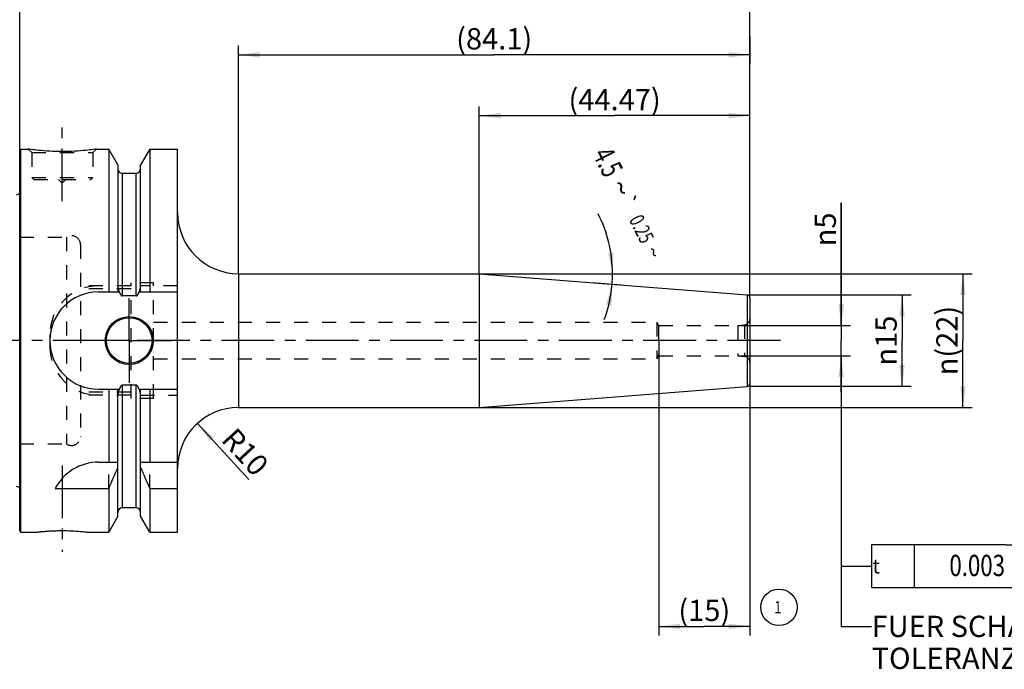
# Model space of a CAD drawing. Units: millimetres. Extents: x 0 to 420, y 0 to 297.
# Drawn here: x 170 to 332, y 90 to 197 of the extents above; entities that cross this region are included whole.
import ezdxf
from ezdxf.enums import TextEntityAlignment as Align

# ---------------------------------------------------------------- set-up
doc = ezdxf.new("R2010")
doc.units = ezdxf.units.MM
doc.header["$LTSCALE"] = 23.1
for name, pattern in [('CENTER', [0.6, 0.375, -0.075, 0.075, -0.075]), ('DOT', [0.2, 0.1, -0.1]), ('HIDDEN', [0.2, 0.1, -0.1])]:
    doc.linetypes.add(name, pattern=pattern)
doc.layers.get('0').update_dxf_attribs({"linetype": 'CONTINUOUS'})
for name, color, linetype in [('30338504_AXIS', 7, 'CONTINUOUS'), ('30338504_CL', 7, 'CONTINUOUS'), ('30338504_DIM', 7, 'CONTINUOUS'), ('30338504_HL', 7, 'CONTINUOUS'), ('606016808-000-01-ED1_CL', 7, 'CONTINUOUS'), ('606016808-000-01-ED1_DIM', 7, 'CONTINUOUS'), ('DEFAULT_2', 6, 'HIDDEN')]:
    doc.layers.add(name, color=color, linetype=linetype)
doc.styles.get("Standard").update_dxf_attribs({"font": 'TXT.SHX', "width": 0.7})
doc.styles.add('TEXTSTYLE_2', font='gdt', dxfattribs={"width": 0.7})
doc.dimstyles.new('DIMSTYLE_1', dxfattribs={"dimtxt": 3.5, "dimasz": 3.5, "dimexe": 1.5, "dimexo": 0, "dimgap": 0.875, "dimtad": 1, "dimdec": 3, "dimdsep": 46, "dimtxsty": 'STANDARD', "dimblk": '_FILLED', "dimblk1": '_FILLED', "dimblk2": '_FILLED', "dimcen": 0.09, "dimclrt": 2, "dimadec": 3, "dimazin": 2, "dimtp": 0.1, "dimtm": 0.1, "dimtfac": 1, "dimtdec": 3, "dimtofl": 0, "dimtmove": 0, "dimatfit": 3, "dimldrblk": '_FILLED', "dimfxl": 1, "dimtolj": 1, "dimarcsym": 0})
doc.dimstyles.new('DIMSTYLE_2', dxfattribs={"dimtxt": 3.5, "dimasz": 3.5, "dimexe": 1.5, "dimexo": 0, "dimgap": 3.5, "dimtad": 1, "dimdsep": 46, "dimtxsty": 'STANDARD', "dimblk": '_FILLED', "dimblk1": '_FILLED', "dimblk2": '_FILLED', "dimcen": 0.09, "dimclrt": 2, "dimaunit": 1, "dimadec": 3, "dimazin": 2, "dimtol": 1, "dimtp": 0.25, "dimtm": 0.25, "dimtfac": 1, "dimtdec": -1, "dimtofl": 0, "dimtmove": 0, "dimatfit": 3, "dimldrblk": '_FILLED', "dimfxl": 1, "dimtolj": 1, "dimarcsym": 0})
doc.dimstyles.new('DIMSTYLE_3', dxfattribs={"dimtxt": 3.5, "dimasz": 3.5, "dimexe": 1.5, "dimexo": 0, "dimgap": 0.875, "dimtad": 1, "dimdec": 1, "dimdsep": 46, "dimtxsty": 'STANDARD', "dimblk": '_FILLED', "dimblk1": '_FILLED', "dimblk2": '_FILLED', "dimcen": 0.09, "dimclrt": 2, "dimadec": 3, "dimazin": 2, "dimtp": 0.15, "dimtm": 0.15, "dimtfac": 1, "dimtdec": 1, "dimtofl": 0, "dimtmove": 0, "dimatfit": 3, "dimldrblk": '_FILLED', "dimfxl": 1, "dimtolj": 1, "dimarcsym": 0})
doc.dimstyles.new('DIMSTYLE_4', dxfattribs={"dimtxt": 3.5, "dimasz": 3.5, "dimexe": 1.5, "dimexo": 0, "dimgap": 0.875, "dimtad": 1, "dimdec": 3, "dimdsep": 46, "dimtxsty": 'STANDARD', "dimblk": '_FILLED', "dimblk1": '_FILLED', "dimblk2": '_FILLED', "dimcen": 0.09, "dimclrt": 2, "dimadec": 3, "dimazin": 2, "dimtp": 0.15, "dimtm": 0.15, "dimtfac": 1, "dimtdec": 3, "dimtofl": 0, "dimtmove": 0, "dimatfit": 3, "dimldrblk": '_FILLED', "dimfxl": 1, "dimtolj": 1, "dimarcsym": 0})
doc.dimstyles.new('DIMSTYLE_5', dxfattribs={"dimtxt": 3.5, "dimasz": 3.5, "dimexe": 1.5, "dimexo": 0, "dimgap": 0.875, "dimtad": 1, "dimdec": 3, "dimdsep": 46, "dimtxsty": 'STANDARD', "dimblk": '_FILLED', "dimblk1": '_FILLED', "dimblk2": '_FILLED', "dimcen": 0.09, "dimclrt": 2, "dimadec": 3, "dimazin": 2, "dimtp": 0.1, "dimtm": 0.1, "dimtfac": 1, "dimtdec": 3, "dimtofl": 0, "dimtmove": 0, "dimatfit": 3, "dimldrblk": '_FILLED', "dimfxl": 1, "dimtolj": 1, "dimarcsym": 0})
doc.dimstyles.new('DIMSTYLE_6', dxfattribs={"dimtxt": 3.5, "dimasz": 3.5, "dimexe": 1.5, "dimexo": 0, "dimgap": 0.875, "dimtad": 1, "dimdec": 3, "dimdsep": 46, "dimtxsty": 'STANDARD', "dimblk": '_FILLED', "dimblk1": '_FILLED', "dimblk2": '_FILLED', "dimcen": 0.09, "dimclrt": 2, "dimadec": 3, "dimazin": 2, "dimtp": 0.05, "dimtm": 0.05, "dimtfac": 1, "dimtdec": 3, "dimtofl": 0, "dimtmove": 0, "dimatfit": 3, "dimldrblk": '_FILLED', "dimfxl": 1, "dimtolj": 1, "dimarcsym": 0})
doc.dimstyles.new('DIMSTYLE_7', dxfattribs={"dimtxt": 3.5, "dimasz": 3.5, "dimexe": 1.5, "dimexo": 0, "dimgap": 0.875, "dimtad": 1, "dimdsep": 46, "dimtxsty": 'STANDARD', "dimblk": '_FILLED', "dimblk1": '_FILLED', "dimblk2": '_FILLED', "dimcen": 0.09, "dimclrt": 2, "dimadec": 3, "dimazin": 2, "dimtp": 0.15, "dimtm": 0.15, "dimtfac": 1, "dimtofl": 0, "dimtmove": 0, "dimatfit": 3, "dimldrblk": '_FILLED', "dimfxl": 1, "dimtolj": 1, "dimarcsym": 0})
doc.dimstyles.get("Standard").update_dxf_attribs({"dimtxt": 3.5, "dimasz": 3.5, "dimexe": 1.5, "dimexo": 0, "dimtad": 1, "dimdec": 3, "dimdsep": 46, "dimtxsty": 'STANDARD', "dimblk": '_FILLED', "dimblk1": '_FILLED', "dimblk2": '_FILLED', "dimcen": 0.09, "dimclrt": 2, "dimadec": 3, "dimazin": 2, "dimtol": 1, "dimtp": 0.005, "dimtm": 0.005, "dimtfac": 1, "dimtdec": 3, "dimtofl": 0, "dimtmove": 0, "dimatfit": 3, "dimldrblk": '_FILLED', "dimfxl": 1, "dimtolj": 1, "dimarcsym": 0})

# ---------------------------------------------------------------- blocks, each defined once
blk = doc.blocks.new('_FILLED')
at = {"color": 0, "linetype": 'BYBLOCK'}
blk.add_solid([(0, 0), (-1, 0.125), (-1, -0.125)], dxfattribs=at)
blk = doc.blocks.new('*D0')
at = {"layer": '606016808-000-01-ED1_DIM', "color": 3, "linetype": 'CONTINUOUS'}
blk.add_line((199.43, 130.63), (207.88, 121.38), dxfattribs=at)
at = {"layer": '606016808-000-01-ED1_DIM', "color": 3, "linetype": 'CONTINUOUS', "xscale": 3.5, "yscale": 3.5, "zscale": 3.5, "rotation": 132.39729953}
blk.add_blockref('_FILLED', (199.43, 130.63), dxfattribs=at)
at = {"layer": '606016808-000-01-ED1_DIM', "color": 2, "linetype": 'CONTINUOUS', "insert": (208.58, 127.1), "char_height": 3.5, "width": 11.25, "attachment_point": 2, "rotation": 312.3973, "line_spacing_factor": 0.9}
blk.add_mtext('R10', dxfattribs=at)
blk = doc.blocks.new('*D1')
at = {"layer": '606016808-000-01-ED1_DIM', "color": 3, "linetype": 'CONTINUOUS'}
for p, q in [((264.11, 155.24), (269.15, 155.24)), ((264.37, 153.78), (269.07, 153.41))]:
    blk.add_line(p, q, dxfattribs=at)
for start, end in [(0, 26.685), (-4.5, 0), (339.7965, 355.5)]:
    blk.add_arc((245.75, 155.24), 21.89, start, end, dxfattribs=at)
for points in [[(266.93, 158.7), (267.65, 155.24), (267.8, 158.77)], [(267.46, 150), (267.58, 153.52), (266.59, 150.14)]]:
    blk.add_solid(points, dxfattribs=at)
at = {"layer": '606016808-000-01-ED1_DIM', "color": 2, "linetype": 'CONTINUOUS'}
for s, height, width, p in [('4.5', 3.5, 0.690476, (265.34, 172.82)), ('0.25', 2.45, 0.714286, (271.34, 162.05))]:
    blk.add_text(s, height=height, rotation=-63.315, dxfattribs=dict(at, width=width)).set_placement(p, align=Align.CENTER)
at = {"layer": '606016808-000-01-ED1_DIM', "color": 2, "linetype": 'CONTINUOUS', "style": 'TEXTSTYLE_2'}
for s, height, p in [('~', 3.5, (267.49, 168.54)), ('`', 2.45, (269.12, 166.46)), ('~', 2.45, (273.28, 158.2))]:
    blk.add_text(s, height=height, rotation=-63.315, dxfattribs=at).set_placement(p, align=Align.CENTER)
blk = doc.blocks.new('*D2')
at = {"layer": '30338504_DIM', "color": 3, "linetype": 'CONTINUOUS'}
for p, q in [((290.23, 194.24), (290.23, 189.74)), ((206.18, 155.24), (206.18, 192.74)), ((206.18, 191.24), (248.2, 191.24)), ((290.23, 191.24), (248.2, 191.24))]:
    blk.add_line(p, q, dxfattribs=at)
at = {"layer": '30338504_DIM', "color": 3, "linetype": 'CONTINUOUS', "xscale": 3.5, "yscale": 3.5, "zscale": 3.5, "rotation": 180}
blk.add_blockref('_FILLED', (206.18, 191.24), dxfattribs=at)
at = {"layer": '30338504_DIM', "color": 3, "linetype": 'CONTINUOUS', "xscale": 3.5, "yscale": 3.5, "zscale": 3.5}
blk.add_blockref('_FILLED', (290.23, 191.24), dxfattribs=at)
at = {"layer": '30338504_DIM', "color": 2, "linetype": 'CONTINUOUS', "insert": (248.2, 195.62), "char_height": 3.5, "width": 18.75, "attachment_point": 2, "line_spacing_factor": 0.9}
blk.add_mtext('(84.1)', dxfattribs=at)
blk = doc.blocks.new('*D3')
at = {"layer": '30338504_DIM', "color": 3, "linetype": 'CONTINUOUS'}
for p, q in [((170.23, 175.68), (170.23, 202.74)), ((290.23, 151.22), (290.23, 202.74)), ((170.23, 201.24), (230.23, 201.24)), ((290.23, 201.24), (230.23, 201.24))]:
    blk.add_line(p, q, dxfattribs=at)
at = {"layer": '30338504_DIM', "color": 3, "linetype": 'CONTINUOUS', "xscale": 3.5, "yscale": 3.5, "zscale": 3.5, "rotation": 180}
blk.add_blockref('_FILLED', (170.23, 201.24), dxfattribs=at)
at = {"layer": '30338504_DIM', "color": 3, "linetype": 'CONTINUOUS', "xscale": 3.5, "yscale": 3.5, "zscale": 3.5}
blk.add_blockref('_FILLED', (290.23, 201.24), dxfattribs=at)
at = {"layer": '30338504_DIM', "color": 2, "linetype": 'CONTINUOUS', "insert": (230.23, 205.62), "char_height": 3.5, "width": 11.25, "attachment_point": 2, "line_spacing_factor": 0.9}
blk.add_mtext('120', dxfattribs=at)
blk = doc.blocks.new('*D4')
at = {"layer": '30338504_DIM', "color": 3, "linetype": 'CONTINUOUS'}
for p, q in [((275.23, 144.19), (275.23, 95.74)), ((290.23, 137.27), (290.23, 95.74)), ((275.23, 97.24), (282.73, 97.24)), ((290.23, 97.24), (282.73, 97.24))]:
    blk.add_line(p, q, dxfattribs=at)
at = {"layer": '30338504_DIM', "color": 3, "linetype": 'CONTINUOUS', "xscale": 3.5, "yscale": 3.5, "zscale": 3.5, "rotation": 180}
blk.add_blockref('_FILLED', (275.23, 97.24), dxfattribs=at)
at = {"layer": '30338504_DIM', "color": 3, "linetype": 'CONTINUOUS', "xscale": 3.5, "yscale": 3.5, "zscale": 3.5}
blk.add_blockref('_FILLED', (290.23, 97.24), dxfattribs=at)
at = {"layer": '30338504_DIM', "color": 2, "linetype": 'CONTINUOUS', "insert": (282.73, 101.62), "char_height": 3.5, "width": 11.25, "attachment_point": 2, "line_spacing_factor": 0.9}
blk.add_mtext('(15)', dxfattribs=at)
blk = doc.blocks.new('*D5')
at = {"layer": '30338504_DIM', "color": 3, "linetype": 'CONTINUOUS'}
for p, q in [((305.23, 146.74), (305.23, 166.91)), ((305.23, 166.91), (305.23, 144.24)), ((288.23, 146.74), (306.73, 146.74)), ((305.23, 135.74), (305.23, 144.24)), ((288.23, 141.74), (306.73, 141.74)), ((305.23, 141.74), (305.23, 135.74))]:
    blk.add_line(p, q, dxfattribs=at)
at = {"layer": '30338504_DIM', "color": 3, "linetype": 'CONTINUOUS', "xscale": 3.5, "yscale": 3.5, "zscale": 3.5}
for p, rotation in [((305.23, 146.74), 270), ((305.23, 141.74), 90)]:
    blk.add_blockref('_FILLED', p, dxfattribs=dict(at, rotation=rotation))
at = {"layer": '30338504_DIM', "color": 2, "linetype": 'CONTINUOUS', "insert": (300.85, 159.74), "char_height": 3.5, "width": 10.75, "attachment_point": 1, "rotation": 90, "line_spacing_factor": 0.9, "style": 'TEXTSTYLE_2'}
blk.add_mtext('{\\fgdt;n}\\fTXT.SHX;5', dxfattribs=at)
blk = doc.blocks.new('GEOM_TOLERANCE_SYMBOLS_BL5', base_point=(329.21, 107.15))
at = {"layer": '606016808-000-01-ED1_CL', "color": 3, "linetype": 'CONTINUOUS'}
for p, q in [((310.21, 110.65), (310.21, 103.65)), ((332.21, 110.65), (310.21, 110.65)), ((317.21, 110.65), (317.21, 103.65)), ((332.21, 110.65), (353.21, 110.65)), ((342.21, 110.65), (342.21, 103.65)), ((353.21, 103.65), (353.21, 110.65)), ((305.21, 107.15), (310.21, 107.15)), ((310.21, 103.65), (332.21, 103.65)), ((332.21, 103.65), (353.21, 103.65))]:
    blk.add_line(p, q, dxfattribs=at)
at = {"layer": '606016808-000-01-ED1_CL', "color": 2, "linetype": 'CONTINUOUS'}
for s, width, p in [('0.003', 0.766667, (323, 105.51)), ('A-B', 0.849206, (343.25, 105.5))]:
    blk.add_text(s, height=3.5, dxfattribs=dict(at, width=width)).set_placement(p)
at = {"layer": '606016808-000-01-ED1_CL', "color": 2, "linetype": 'CONTINUOUS', "style": 'TEXTSTYLE_2'}
blk.add_text('t', height=2.4, dxfattribs=at).set_placement((310.36, 105.95))
blk = doc.blocks.new('*D6')
at = {"layer": '30338504_DIM', "color": 3, "linetype": 'CONTINUOUS'}
for p, q in [((245.75, 155.24), (245.75, 182.74)), ((245.75, 181.24), (267.99, 181.24)), ((290.23, 181.24), (267.99, 181.24)), ((290.23, 151.28), (290.23, 182.74))]:
    blk.add_line(p, q, dxfattribs=at)
at = {"layer": '30338504_DIM', "color": 3, "linetype": 'CONTINUOUS', "xscale": 3.5, "yscale": 3.5, "zscale": 3.5, "rotation": 180}
blk.add_blockref('_FILLED', (245.75, 181.24), dxfattribs=at)
at = {"layer": '30338504_DIM', "color": 3, "linetype": 'CONTINUOUS', "xscale": 3.5, "yscale": 3.5, "zscale": 3.5}
blk.add_blockref('_FILLED', (290.23, 181.24), dxfattribs=at)
at = {"layer": '30338504_DIM', "color": 2, "linetype": 'CONTINUOUS', "insert": (267.99, 185.62), "char_height": 3.5, "width": 24, "attachment_point": 2, "line_spacing_factor": 0.9}
blk.add_mtext('(44.47)', dxfattribs=at)
blk = doc.blocks.new('*D7')
at = {"layer": '30338504_DIM', "color": 3, "linetype": 'CONTINUOUS'}
for p, q in [((245.75, 155.24), (326.73, 155.24)), ((325.23, 155.24), (325.23, 144.24)), ((325.23, 133.24), (325.23, 144.24)), ((245.75, 133.24), (326.73, 133.24))]:
    blk.add_line(p, q, dxfattribs=at)
at = {"layer": '30338504_DIM', "color": 3, "linetype": 'CONTINUOUS', "xscale": 3.5, "yscale": 3.5, "zscale": 3.5}
for p, rotation in [((325.23, 155.24), 90), ((325.23, 133.24), 270)]:
    blk.add_blockref('_FILLED', p, dxfattribs=dict(at, rotation=rotation))
at = {"layer": '30338504_DIM', "color": 2, "linetype": 'CONTINUOUS', "insert": (320.85, 144.24), "char_height": 3.5, "width": 19.75, "attachment_point": 2, "rotation": 90, "line_spacing_factor": 0.9, "style": 'TEXTSTYLE_2'}
blk.add_mtext('{\\fgdt;n}\\fTXT.SHX;(22)', dxfattribs=at)
blk = doc.blocks.new('*D8')
at = {"layer": '30338504_DIM', "color": 3, "linetype": 'CONTINUOUS'}
for p, q in [((290.23, 151.74), (316.73, 151.74)), ((315.23, 151.74), (315.23, 144.24)), ((315.23, 136.74), (315.23, 144.24)), ((290.23, 136.74), (316.73, 136.74))]:
    blk.add_line(p, q, dxfattribs=at)
at = {"layer": '30338504_DIM', "color": 3, "linetype": 'CONTINUOUS', "xscale": 3.5, "yscale": 3.5, "zscale": 3.5}
for p, rotation in [((315.23, 151.74), 90), ((315.23, 136.74), 270)]:
    blk.add_blockref('_FILLED', p, dxfattribs=dict(at, rotation=rotation))
at = {"layer": '30338504_DIM', "color": 2, "linetype": 'CONTINUOUS', "insert": (310.85, 144.24), "char_height": 3.5, "width": 13.75, "attachment_point": 2, "rotation": 90, "line_spacing_factor": 0.9, "style": 'TEXTSTYLE_2'}
blk.add_mtext('{\\fgdt;n}\\fTXT.SHX;15', dxfattribs=at)
blk = doc.blocks.new('INDEX_BL10', base_point=(295, 100.39))
at = {"layer": '606016808-000-01-ED1_CL', "color": 3, "linetype": 'CONTINUOUS'}
blk.add_circle((295, 100.39), 3, dxfattribs=at)
at = {"layer": '606016808-000-01-ED1_CL', "color": 2, "linetype": 'CONTINUOUS', "width": 0.761905}
blk.add_text('1', height=2, dxfattribs=at).set_placement((294.24, 99.39))

msp = doc.modelspace()

# ---------------------------------------------------------------- linework, layer by layer
at = {"layer": '30338504_AXIS', "color": 1, "linetype": 'CENTER'}
for p, q in [((177.2262, 167.1422), (177.2262, 180.1422)), ((188.2262, 144.2422), (188.2262, 151.1922)), ((295.2262, 144.2422), (133.3262, 144.2422)), ((188.2262, 144.2422), (181.2762, 144.2422)), ((188.2262, 144.2422), (188.2262, 137.2922)), ((188.2262, 144.2422), (195.1762, 144.2422)), ((177.2262, 123.7122), (177.2262, 109.5008))]:
    msp.add_line(p, q, dxfattribs=at)
at = {"layer": '30338504_CL', "color": 7, "linetype": 'CONTINUOUS'}
for p, q in [((170.2262, 175.5422), (170.4262, 175.7422)), ((170.2262, 112.9422), (170.2262, 175.5422)), ((170.4262, 112.7422), (170.4262, 175.7422)), ((170.4262, 175.7422), (171.6262, 175.7422)), ((182.8262, 175.7422), (184.8487, 175.7422)), ((184.8487, 175.7422), (184.8487, 152.2422)), ((186.3512, 173.1398), (184.8487, 175.7422)), ((191.6037, 175.7422), (190.1012, 173.1398)), ((191.6037, 175.7422), (191.6037, 152.2422)), ((191.6037, 175.7422), (196.1762, 175.7422)), ((196.1762, 112.7422), (196.1762, 175.7422)), ((186.3512, 173.1398), (186.3512, 152.2422)), ((190.1012, 152.2422), (190.1012, 173.1398)), ((189.3512, 171.7422), (187.1012, 171.7422)), ((206.1762, 155.2422), (245.7545, 155.2422)), ((245.7545, 155.2422), (289.7654, 151.7785)), ((245.7545, 155.2422), (245.7545, 133.2422)), ((183.1762, 152.2422), (186.6123, 152.2422)), ((189.84, 152.2422), (196.1762, 152.2422)), ((189.3512, 151.5907), (187.1012, 151.5907)), ((290.2262, 151.28), (290.2262, 137.2044)), ((183.1762, 136.2422), (186.6123, 136.2422)), ((184.8487, 136.2422), (184.8487, 124.2422)), ((186.3512, 115.3446), (186.3512, 136.2422)), ((189.3512, 136.8937), (187.1012, 136.8937)), ((189.84, 136.2422), (196.1762, 136.2422)), ((190.1012, 115.3446), (190.1012, 136.2422)), ((191.6037, 136.2422), (191.6037, 124.2422)), ((245.7545, 133.2422), (289.7654, 136.7059)), ((206.1762, 133.2422), (245.7545, 133.2422)), ((183.1762, 124.2422), (186.3512, 124.2422)), ((190.1012, 124.2422), (196.1762, 124.2422)), ((176.0645, 119.906), (184.8487, 119.906)), ((184.8487, 119.906), (184.8487, 112.7422)), ((191.6037, 119.906), (191.6037, 112.7422)), ((191.6037, 119.906), (196.1762, 119.906)), ((189.3512, 116.7422), (187.1012, 116.7422)), ((186.3512, 115.3446), (184.8487, 112.7422)), ((191.6037, 112.7422), (190.1012, 115.3446)), ((170.2262, 112.9422), (170.4262, 112.7422)), ((170.4262, 112.7422), (173.0275, 112.7422)), ((181.4248, 112.7422), (184.8487, 112.7422)), ((191.6037, 112.7422), (196.1762, 112.7422))]:
    msp.add_line(p, q, dxfattribs=at)
at = {"layer": '30338504_CL', "color": 9, "linetype": 'CONTINUOUS'}
for p, q in [((187.1012, 151.5907), (187.1012, 171.7422)), ((189.3512, 151.5907), (189.3512, 171.7422)), ((206.1762, 155.2422), (206.1762, 133.2422)), ((289.7654, 151.7785), (289.7654, 136.7059)), ((187.1012, 116.7422), (187.1012, 136.8937)), ((189.3512, 116.7422), (189.3512, 136.8937))]:
    msp.add_line(p, q, dxfattribs=at)
at = {"layer": '30338504_CL', "color": 7, "linetype": 'CONTINUOUS'}
for radius in [3.95, 3.75, 0.1]:
    msp.add_circle((188.2262, 144.2422), radius, dxfattribs=at)
for centre, radius, start, end in [((187.1012, 172.4922), 0.75, 180, 270), ((189.3512, 172.4922), 0.75, 270, 360), ((169.7262, 168.8626), 0.6, 270, 326.454149), ((206.1762, 165.2422), 10, 180, 270), ((183.1762, 144.2422), 8, 90, 270), ((289.7262, 151.28), 0.5, 0, 85.5), ((289.7262, 137.2044), 0.5, 274.5, 360), ((206.1762, 123.2422), 10, 90, 180), ((183.1762, 116.2422), 8, 90, 152.743381), ((44.8835, 182.4375), 153.2986, 335.926599, 337.342601), ((331.5689, 182.4375), 153.2986, 202.657399, 204.073401), ((169.7262, 119.6218), 0.6, 33.545851, 90), ((187.1012, 115.9922), 0.75, 90, 180), ((189.3512, 115.9922), 0.75, 0, 90)]:
    msp.add_arc(centre, radius, start, end, dxfattribs=at)
for points, knots in [([(182.8262, 175.7422), (182.6729, 175.7191), (182.1003, 175.636), (180.9268, 175.492), (179.2132, 175.3518), (177.2262, 175.2948), (175.2392, 175.3518), (173.5255, 175.492), (172.352, 175.636), (171.7794, 175.7191), (171.6262, 175.7422)], [0, 0, 0, 0, 0.04136583, 0.15438524, 0.31544776, 0.5, 0.68455224, 0.84561476, 0.95863418, 1, 1, 1, 1]), ([(186.6123, 152.2422), (186.6237, 152.2084), (186.6475, 152.1411), (186.6873, 152.0417), (186.7317, 151.9443), (186.7822, 151.8498), (186.8405, 151.7599), (186.8983, 151.6914), (186.9524, 151.6447), (186.9976, 151.6156), (187.0476, 151.5956), (187.0834, 151.5907), (187.1012, 151.5907)], [0, 0, 0, 0, 0.12505086, 0.25009969, 0.37514468, 0.50018103, 0.62519442, 0.75013799, 0.81265206, 0.87514394, 0.93759366, 1, 1, 1, 1]), ([(189.3512, 151.5907), (189.369, 151.5907), (189.4048, 151.5956), (189.4547, 151.6156), (189.4999, 151.6447), (189.554, 151.6914), (189.6118, 151.7599), (189.6701, 151.8498), (189.7206, 151.9443), (189.7651, 152.0417), (189.8048, 152.1411), (189.8287, 152.2084), (189.84, 152.2422)], [0, 0, 0, 0, 0.06240632, 0.12485605, 0.18734793, 0.24986198, 0.37480554, 0.49981893, 0.62485529, 0.74990029, 0.87494913, 1, 1, 1, 1]), ([(187.1012, 136.8937), (187.0834, 136.8937), (187.0476, 136.8888), (186.9976, 136.8688), (186.9524, 136.8397), (186.8983, 136.793), (186.8405, 136.7245), (186.7822, 136.6346), (186.7317, 136.5401), (186.6873, 136.4427), (186.6475, 136.3433), (186.6237, 136.276), (186.6123, 136.2422)], [0, 0, 0, 0, 0.06240629, 0.12485598, 0.18734783, 0.24986187, 0.37480542, 0.49981883, 0.62485521, 0.74990024, 0.8749491, 1, 1, 1, 1]), ([(189.84, 136.2422), (189.8287, 136.276), (189.8048, 136.3433), (189.7651, 136.4427), (189.7206, 136.5401), (189.6701, 136.6346), (189.6118, 136.7245), (189.554, 136.793), (189.4999, 136.8397), (189.4547, 136.8688), (189.4048, 136.8888), (189.369, 136.8937), (189.3512, 136.8937)], [0, 0, 0, 0, 0.12505091, 0.25009978, 0.37514482, 0.50018121, 0.62519463, 0.75013816, 0.81265218, 0.87514403, 0.93759373, 1, 1, 1, 1]), ([(173.0275, 112.7422), (173.028, 112.7423), (173.029, 112.7423), (173.0308, 112.7426), (173.0344, 112.743), (173.0406, 112.7437), (173.05, 112.7448), (173.0621, 112.7463), (173.0769, 112.748), (173.0944, 112.75), (173.1229, 112.7533), (173.165, 112.7581), (173.2232, 112.7647), (173.2914, 112.7723), (173.3694, 112.7808), (173.4568, 112.7902), (173.5915, 112.8043), (173.7809, 112.8233), (174.032, 112.8468), (174.3125, 112.8711), (174.6192, 112.895), (174.9488, 112.9179), (175.2982, 112.9387), (175.7939, 112.9633), (176.4384, 112.9849), (176.9607, 112.9908), (177.2262, 112.9908)], [0, 0, 0, 0, 0.00032359, 0.00072789, 0.00129372, 0.00290945, 0.00516918, 0.00807023, 0.01160975, 0.01578394, 0.02058827, 0.03206735, 0.04599981, 0.06232989, 0.08099402, 0.10192157, 0.1250358, 0.17749338, 0.23766729, 0.30481477, 0.37816859, 0.45695042, 0.54037887, 0.62767372, 0.81075302, 1, 1, 1, 1]), ([(177.2262, 112.9908), (177.7484, 112.9908), (178.7237, 112.9691), (180.0105, 112.8872), (180.8871, 112.8035), (181.312, 112.7555), (181.4248, 112.7422)], [0, 0, 0, 0, 0.37232087, 0.69517693, 0.91900244, 1, 1, 1, 1])]:
    msp.add_open_spline(points, degree=3, knots=knots, dxfattribs=at)
at = {"layer": '30338504_HL', "color": 6, "linetype": 'HIDDEN'}
for p, q in [((171.6262, 175.7422), (172.2262, 175.1422)), ((171.6262, 175.7422), (171.6274, 175.742)), ((172.2262, 175.1422), (172.2262, 171.0422)), ((172.2262, 175.1422), (182.2262, 175.1422)), ((182.8262, 175.7422), (182.2262, 175.1422)), ((182.2262, 175.1422), (182.2262, 171.0422)), ((182.8249, 175.742), (182.8262, 175.7422)), ((172.2262, 171.0422), (172.5262, 170.7422)), ((172.2262, 171.0422), (182.2262, 171.0422)), ((172.5262, 170.7422), (181.9262, 170.7422)), ((176.6262, 170.7422), (177.2262, 170.1422)), ((177.8262, 170.7422), (177.2262, 170.1422)), ((182.2262, 171.0422), (181.9262, 170.7422)), ((170.2262, 169.6161), (170.3203, 168.9461)), ((170.3262, 168.8575), (170.3262, 119.6269)), ((170.2262, 161.2422), (177.897, 161.2422)), ((177.897, 161.2422), (177.897, 127.2422)), ((180.2262, 159.9881), (180.2262, 128.4963)), ((188.5262, 134.7422), (188.5262, 153.7422)), ((192.2262, 153.7422), (188.5262, 153.7422)), ((192.2262, 134.7422), (192.2262, 153.7422)), ((188.5262, 153.2422), (180.2262, 153.2422)), ((188.5262, 152.7422), (180.2262, 152.7422)), ((196.1762, 153.2422), (190.0534, 153.2422)), ((192.2262, 147.2422), (274.9262, 147.2422)), ((274.9262, 147.2422), (275.2266, 146.7422)), ((274.9262, 147.2422), (274.9262, 141.2422)), ((275.2266, 146.7422), (288.2262, 146.7422)), ((275.2266, 146.7422), (275.2266, 141.7422)), ((288.2262, 146.7422), (289.3133, 146.8373)), ((288.2262, 146.7422), (288.2262, 141.7422)), ((175.1762, 145.2422), (175.1762, 143.2422)), ((192.2262, 141.2422), (274.9262, 141.2422)), ((274.9262, 141.2422), (275.2266, 141.7422)), ((275.2266, 141.7422), (288.2262, 141.7422)), ((288.2262, 141.7422), (289.3133, 141.6471)), ((188.5262, 135.7422), (180.2262, 135.7422)), ((188.5262, 135.2422), (180.2262, 135.2422)), ((192.2262, 134.7422), (188.5262, 134.7422)), ((190.0534, 135.2422), (196.1762, 135.2422)), ((170.2262, 127.2422), (177.897, 127.2422)), ((184.8487, 119.906), (184.8487, 124.2422)), ((191.6037, 119.906), (191.6037, 124.2422)), ((170.2262, 118.8683), (170.3203, 119.5383))]:
    msp.add_line(p, q, dxfattribs=at)
for centre, radius, start, end in [((169.7262, 168.8626), 0.6, 326.454149, 8), ((178.7262, 159.9922), 1.5, 0, 123.55731), ((183.1762, 145.2422), 8, 90, 180), ((289.2262, 147.8335), 1, 275, 360), ((183.1762, 143.2422), 8, 180, 270), ((289.2262, 140.6509), 1, 0, 85), ((178.7262, 128.4922), 1.5, 236.44269, 360), ((169.7262, 119.6218), 0.6, 352, 33.545851)]:
    msp.add_arc(centre, radius, start, end, dxfattribs=at)
for points, knots in [([(186.6123, 152.2422), (186.6034, 152.2687), (186.5708, 152.3699), (186.5219, 152.5481), (186.471, 152.7777), (186.4299, 153.0091), (186.4083, 153.1644), (186.3989, 153.2422)], [0, 0, 0, 0, 0.08194413, 0.31144718, 0.54096025, 0.77047818, 1, 1, 1, 1]), ([(190.0534, 153.2422), (190.044, 153.1644), (190.0225, 153.0091), (189.9813, 152.7777), (189.9304, 152.5481), (189.8815, 152.3699), (189.849, 152.2687), (189.84, 152.2422)], [0, 0, 0, 0, 0.22952182, 0.45903976, 0.68855283, 0.91805588, 1, 1, 1, 1]), ([(186.3989, 135.2422), (186.4083, 135.32), (186.4299, 135.4752), (186.471, 135.7067), (186.5219, 135.9363), (186.5708, 136.1145), (186.6034, 136.2157), (186.6123, 136.2422)], [0, 0, 0, 0, 0.22952182, 0.45903975, 0.68855282, 0.91805587, 1, 1, 1, 1]), ([(189.84, 136.2422), (189.849, 136.2157), (189.8815, 136.1145), (189.9304, 135.9363), (189.9813, 135.7067), (190.0225, 135.4752), (190.044, 135.32), (190.0534, 135.2422)], [0, 0, 0, 0, 0.08194412, 0.31144717, 0.54096025, 0.77047818, 1, 1, 1, 1])]:
    msp.add_open_spline(points, degree=3, knots=knots, dxfattribs=at)
at = {"layer": 'DEFAULT_2', "color": 6, "linetype": 'DOT'}
for p, q in [((170.3203, 119.5383), (170.3203, 168.9461)), ((180.2262, 159.9881), (180.2262, 159.9922)), ((289.3133, 146.8373), (289.3133, 141.6471)), ((180.2262, 128.4963), (180.2262, 128.4922))]:
    msp.add_line(p, q, dxfattribs=at)

# ---------------------------------------------------------------- block references
at = {"layer": '606016808-000-01-ED1_CL', "color": 3, "linetype": 'CONTINUOUS'}
for name, p in [('GEOM_TOLERANCE_SYMBOLS_BL5', (329.2132, 107.1529)), ('INDEX_BL10', (294.9983, 100.3885))]:
    msp.add_blockref(name, p, dxfattribs=at)

# ---------------------------------------------------------------- texts
at = {"color": 2, "linetype": 'CONTINUOUS', "insert": (310.2262, 98.9922), "char_height": 3.5, "width": 69.25, "attachment_point": 1, "line_spacing_factor": 0.9}
msp.add_mtext('FUER SCHAEFTE MIT\\PTOLERANZFELD h6', dxfattribs=at)

# ---------------------------------------------------------------- dimensions: what is measured, and where the dimension line sits
at = {"layer": '30338504_DIM', "color": 3, "linetype": 'CONTINUOUS'}
dim = msp.add_linear_dim(base=(170.2262, 201.2422), p1=(290.2262, 151.2171), p2=(170.2262, 175.6769), angle=180, dimstyle='DIMSTYLE_4', dxfattribs=at)
dim.commit()
dim.dimension.update_dxf_attribs({"geometry": '*D3', "text_midpoint": (229.7262, 201.2422), "dimtype": 160})
for base, p1, p2, angle, text, dimstyle, picture, middle in [((206.1761680063, 191.2421929513), (290.2261680063, 194.2421929513), (206.1761680063, 155.2421929513), 180, '(<>)', 'DIMSTYLE_3', '*D2', (248.2011680063, 191.2421929513)), ((245.7545, 181.2422), (290.2262, 151.28), (245.7545, 155.2422), 180, '(<>)', 'DIMSTYLE_7', '*D6', (267.9903, 181.2422)), ((305.2262, 146.7422), (288.2262, 141.7422), (288.2262, 146.7422), 90, '%%c<>', 'DIMSTYLE_6', '*D5', (305.2262, 163.3233)), ((325.2262, 155.2422), (245.7545, 133.2422), (245.7545, 155.2422), 90, '%%c(<>)', 'DIMSTYLE_5', '*D7', (325.2262, 144.2422)), ((315.2262, 151.7422), (290.2262, 136.7422), (290.2262, 151.7422), 90, '%%c<>', 'DIMSTYLE_5', '*D8', (315.2262, 144.2422)), ((275.2262, 97.2422), (290.2262, 137.2661), (275.2262, 144.1922), 180, '(<>)', 'DIMSTYLE_5', '*D4', (282.7262, 97.2422))]:
    dim = msp.add_linear_dim(base=base, p1=p1, p2=p2, angle=angle, text=text, dimstyle=dimstyle, dxfattribs=at)
    dim.commit()
    dim.dimension.update_dxf_attribs({"geometry": picture, "text_midpoint": middle, "dimtype": 160})
at = {"layer": '606016808-000-01-ED1_DIM', "color": 3, "linetype": 'CONTINUOUS'}
dim = msp.add_angular_dim_2l(base=(267.629205, 154.382732), line1=((264.154838, 153.794051), (264.373079, 153.776875)), line2=((263.888962, 155.242193), (264.107878, 155.242193)), dimstyle='DIMSTYLE_2', dxfattribs=at)
dim.commit()
dim.dimension.update_dxf_attribs({"geometry": '*D1', "text_midpoint": (265.237037, 165.225797), "dimtype": 162})
dim = msp.add_radius_dim(center=(206.1762, 123.2422), mpoint=(199.4335, 130.6271), text='R<>', dimstyle='DIMSTYLE_1', override={"dimpost": '<>'}, dxfattribs=at)
dim.commit()
dim.dimension.update_dxf_attribs({"geometry": '*D0', "text_midpoint": (205.3473, 124.15), "dimtype": 164})

# ---------------------------------------------------------------- leaders
at = {"color": 3, "linetype": 'CONTINUOUS'}
msp.add_leader([(305.2262, 141.7422), (305.2262, 97.2422), (310.2262, 97.2422)], dimstyle='STANDARD', override={"dimtad": 0}, dxfattribs=at)
at = {"layer": '606016808-000-01-ED1_CL', "color": 3, "linetype": 'CONTINUOUS'}
msp.add_leader([(305.2262, 141.7422), (305.2262, 107.2422), (305.2262, 107.2422)], dimstyle='STANDARD', override={"dimtad": 0}, dxfattribs=at)

doc.saveas('drawing.dxf')
